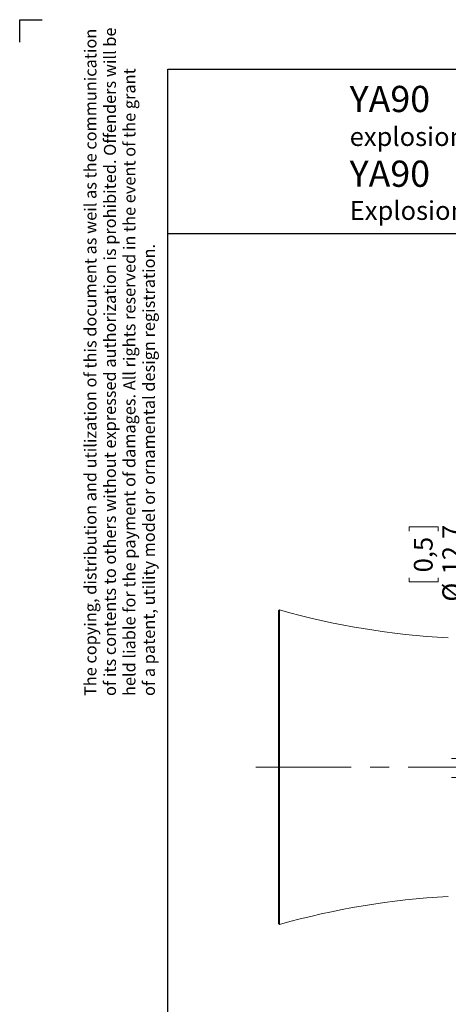
# Model space of a CAD drawing. Units: millimetres. Extents: x 0 to 210, y 0 to 297.
# Drawn here: x 0 to 57, y 165 to 297 of the extents above; entities that cross this region are included whole.
import ezdxf

# ---------------------------------------------------------------- set-up
doc = ezdxf.new("R2010")
doc.units = ezdxf.units.MM
doc.linetypes.add('CENTERX2', pattern=[20.32, 12.7, -2.54, 2.54, -2.54])
for name, color, linetype in [('ENGLISCH', 16, 'Continuous'), ('FORMAT', 7, 'Continuous'), ('VARIABLE', 5, 'Continuous')]:
    doc.layers.add(name, color=color, linetype=linetype)
doc.styles.add('SLDTEXTSTYLE0', font='TXT', dxfattribs={"width": 0.605})
doc.dimstyles.new('SLDDIMSTYLE4', dxfattribs={"dimtxt": 2.5, "dimasz": 3.5, "dimexe": 0, "dimexo": 0.0625, "dimtad": 1, "dimdec": 1, "dimlfac": 5, "dimrnd": 1e-09, "dimzin": 12, "dimdsep": 46, "dimtxsty": 'SLDTEXTSTYLE0', "dimsah": 1, "dimcen": 0.09, "dimadec": 0, "dimazin": 3, "dimtfac": 1, "dimtmove": 0, "dimatfit": 0, "dimfxl": 0, "dimfrac": 2, "dimtolj": 1, "dimtzin": 12, "dimarcsym": 0})

# ---------------------------------------------------------------- blocks, each defined once
blk = doc.blocks.new('SW_NOTE_1')
at = {"layer": 'ENGLISCH', "color": 0, "char_height": 1.6, "attachment_point": 1, "rotation": 90, "style": 'SLDTEXTSTYLE0'}
for s, insert in [('The copying, distribution and utilization of this document as weil as the communication', (-2.06, 0)), ('of its contents to others without expressed authorization is prohibited. Offenders will be', (0.54, 0)), ('held liable for the payment of damages. All rights reserved in the event of the grant', (3.14, 0)), ('of a patent, utility model or ornamental design registration.', (5.74, 0))]:
    blk.add_mtext(s, dxfattribs=dict(at, insert=insert))
blk = doc.blocks.new('_D_9')
at = {"color": 7, "linetype": 'Continuous', "lineweight": 0}
for p, q in [((59.64, 198.33), (59.64, 231.89)), ((52, 228.68), (52, 229.25)), ((52, 229.25), (55.84, 229.25)), ((55.84, 229.25), (55.84, 228.68)), ((52, 222.47), (52, 221.9)), ((55.84, 221.9), (55.84, 222.47)), ((52, 221.9), (55.84, 221.9)), ((82.16, 198.33), (57.64, 198.33)), ((59.64, 198.33), (59.64, 195.79)), ((82.16, 195.79), (57.64, 195.79)), ((59.64, 195.79), (59.64, 190.79))]:
    blk.add_line(p, q, dxfattribs=at)
for points in [[(59.64, 198.33), (60.04, 201.83), (59.24, 201.83)], [(59.64, 195.79), (59.24, 192.29), (60.04, 192.29)]]:
    blk.add_solid(points, dxfattribs=at)
at = {"color": 7, "linetype": 'Continuous', "lineweight": 0, "char_height": 2.5, "attachment_point": 1, "rotation": 90, "style": 'SLDTEXTSTYLE0'}
for s, insert in [('12,7', (56.41, 222.91, -1.39)), ('0,5', (52.61, 223.19, -1.39)), ('%%c', (56.41, 219.27, -1.39))]:
    blk.add_mtext(s, dxfattribs=dict(at, insert=insert))

msp = doc.modelspace()

# ---------------------------------------------------------------- linework, layer by layer
at = {"color": 7, "linetype": 'Continuous', "lineweight": 15}
for p, q in [((34.5578, 217.7154), (34.5574, 217.5551)), ((34.5581, 217.7154), (34.5578, 217.7154)), ((34.5578, 217.7154), (34.5578, 176.6154)), ((34.5588, 218.0653), (34.5581, 217.8154)), ((34.5581, 176.5154), (34.5581, 217.8154)), ((34.5574, 176.7757), (34.5578, 176.6154)), ((34.5578, 176.6154), (34.5581, 176.6154)), ((34.5581, 176.5154), (34.5588, 176.2655))]:
    msp.add_line(p, q, dxfattribs=at)
at = {"color": 52, "linetype": 'Continuous', "lineweight": 0}
for p, q in [((34.5574, 197.1654), (34.5574, 217.5551)), ((34.5588, 218.0653), (34.5588, 197.1654)), ((34.6858, 197.1654), (34.6858, 218.1613)), ((34.5574, 176.7757), (34.5574, 197.1654)), ((34.5588, 197.1654), (34.5588, 176.2655)), ((34.6858, 176.1695), (34.6858, 197.1654))]:
    msp.add_line(p, q, dxfattribs=at)
at = {"color": 7, "linetype": 'CENTERX2', "lineweight": 0}
msp.add_line((31.5298, 197.1654), (102.8256, 197.1654), dxfattribs=at)
at = {"color": 7, "linetype": 'Continuous', "lineweight": 15}
for centre, start, end in [((62.9592, 318.8677), 254.317902, 266.844446), ((62.9592, 75.4631), 93.155554, 105.682098)]:
    msp.add_arc(centre, 104.6, start, end, dxfattribs=at)
for points, knots in [([(34.6858, 218.1613), (34.679, 218.1628), (34.6648, 218.1658), (34.6422, 218.1645), (34.6192, 218.1579), (34.5979, 218.1456), (34.5802, 218.1285), (34.5677, 218.1082), (34.5602, 218.0867), (34.5593, 218.0722), (34.5588, 218.0653)], [0, 0, 0, 0, 0.113303124, 0.236055988, 0.366058735, 0.500004448, 0.633916306, 0.763919237, 0.886678731, 1, 1, 1, 1]), ([(34.5588, 176.2655), (34.5593, 176.2585), (34.5602, 176.244), (34.5677, 176.2226), (34.5802, 176.2023), (34.5979, 176.1852), (34.6192, 176.1728), (34.6422, 176.1663), (34.6648, 176.1649), (34.679, 176.168), (34.6858, 176.1695)], [0, 0, 0, 0, 0.11331325, 0.23608048, 0.36608346, 0.49999536, 0.63394113, 0.76394392, 0.88669683, 1, 1, 1, 1])]:
    msp.add_open_spline(points, degree=3, knots=knots, dxfattribs=at)
at = {"color": 52, "linetype": 'Continuous', "lineweight": 0}
msp.add_open_spline([(34.6858, 197.1654), (34.6734, 197.1654), (34.6522, 197.1654), (34.622, 197.1654), (34.5977, 197.1654), (34.5782, 197.1654), (34.5626, 197.1654), (34.5602, 197.1654), (34.5588, 197.1654)], degree=3, knots=[0, 0, 0, 0, 0.20320917, 0.34882401, 0.50000474, 0.65117597, 0.79676103, 1, 1, 1, 1], dxfattribs=at)
at = {"layer": 'FORMAT', "color": 2}
for p, q in [((0, 294), (0, 297)), ((0, 297), (3, 297))]:
    msp.add_line(p, q, dxfattribs=at)
at = {"layer": 'FORMAT', "color": 1, "lineweight": 30}
for p, q in [((19.7798, 290.3924), (201.9434, 290.3924)), ((19.7798, 8), (19.7798, 290.3924)), ((201.9434, 268.4), (19.7798, 268.4))]:
    msp.add_line(p, q, dxfattribs=at)

# ---------------------------------------------------------------- block references
at = {"layer": 'ENGLISCH'}
msp.add_blockref('SW_NOTE_1', (10.7034, 206.6737), dxfattribs=at)

# ---------------------------------------------------------------- texts
at = {"layer": 'ENGLISCH', "attachment_point": 1, "style": 'SLDTEXTSTYLE0'}
for s, insert, char_height in [('YA90', (44.0292, 278.1797), 3.5), ('Explosion Proof Sounder', (44.0459, 272.7629), 2.5)]:
    msp.add_mtext(s, dxfattribs=dict(at, insert=insert, char_height=char_height))
at = {"layer": 'VARIABLE', "attachment_point": 1, "style": 'SLDTEXTSTYLE0'}
for s, insert, char_height in [('YA90', (44.0337, 288.1602), 3.5), ('explosionsgeschützter Alarmmelder', (44.0386, 282.633), 2.5)]:
    msp.add_mtext(s, dxfattribs=dict(at, insert=insert, char_height=char_height))

# ---------------------------------------------------------------- dimensions: what is measured, and where the dimension line sits
at = {"color": 7, "linetype": 'Continuous', "lineweight": 0}
dim = msp.add_linear_dim(base=(59.6376, 195.7854), p1=(82.1592, 198.3254), p2=(82.1592, 195.7854), angle=90, text='%%c<>', dimstyle='SLDDIMSTYLE4', dxfattribs=at)
dim.commit()
dim.dimension.update_dxf_attribs({"geometry": '_D_9', "text_midpoint": (59.6376, 225.5758), "dimtype": 160})

doc.saveas('drawing.dxf')
